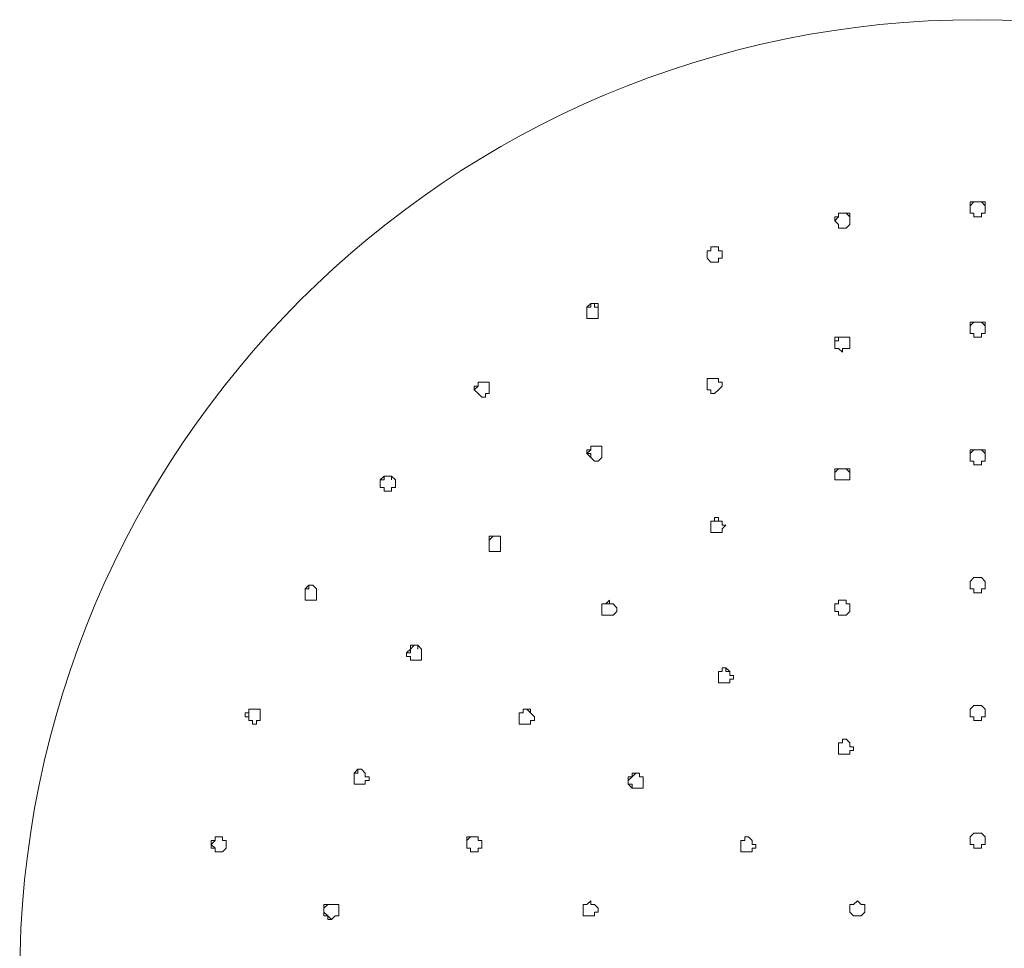
# Model space of a CAD drawing. Units: millimetres. Extents: x -223 to 182, y -296 to 169.
# Drawn here: x -166 to -120, y 98 to 142 of the extents above; entities that cross this region are included whole.
import ezdxf

# ---------------------------------------------------------------- set-up
doc = ezdxf.new("R2010")
doc.units = ezdxf.units.MM
doc.layers.add('Layer 01', color=7, linetype='Continuous', true_color=0x000000)

msp = doc.modelspace()

# ---------------------------------------------------------------- linework, layer by layer
at = {"layer": 'Layer 01', "color": 18, "lineweight": 0, "true_color": 0x000000}
for p, q in [((-121.235, 133.202), (-121.235, 133.381)), ((-121.235, 133.381), (-121.057, 133.381)), ((-121.057, 133.381), (-121.235, 133.202)), ((-121.235, 133.023), (-121.235, 133.202)), ((-121.235, 133.202), (-121.235, 133.023)), ((-121.057, 133.381), (-120.879, 133.381)), ((-120.879, 133.381), (-121.057, 133.381)), ((-120.879, 133.381), (-120.7, 133.381)), ((-120.7, 133.381), (-120.879, 133.381)), ((-120.7, 133.381), (-120.522, 133.381)), ((-120.522, 133.202), (-120.7, 133.381)), ((-120.522, 133.381), (-120.522, 133.202)), ((-120.522, 133.202), (-120.522, 133.023)), ((-120.522, 133.023), (-120.522, 133.202)), ((-127.476, 132.667), (-127.476, 132.846)), ((-127.476, 132.846), (-127.297, 132.846)), ((-127.297, 132.846), (-127.476, 132.846)), ((-127.476, 132.846), (-127.476, 132.667)), ((-127.297, 132.846), (-127.118, 132.846)), ((-127.118, 132.846), (-127.297, 132.846)), ((-127.118, 132.846), (-126.941, 132.846)), ((-126.941, 132.667), (-127.118, 132.846)), ((-126.941, 132.846), (-126.941, 132.667)), ((-121.235, 132.846), (-121.235, 133.023)), ((-121.057, 132.846), (-121.235, 132.846)), ((-121.057, 132.667), (-121.057, 132.846)), ((-120.522, 132.846), (-120.7, 132.846)), ((-120.7, 132.846), (-120.7, 132.667)), ((-120.522, 133.023), (-120.522, 132.846)), ((-127.653, 132.489), (-127.653, 132.667)), ((-127.653, 132.667), (-127.476, 132.667)), ((-127.476, 132.667), (-127.653, 132.489)), ((-127.476, 132.311), (-127.653, 132.489)), ((-127.476, 132.132), (-127.476, 132.311)), ((-126.941, 132.311), (-127.118, 132.132)), ((-126.941, 132.667), (-126.941, 132.489)), ((-126.941, 132.489), (-126.941, 132.667)), ((-126.941, 132.489), (-126.941, 132.311)), ((-120.879, 132.667), (-121.057, 132.667)), ((-120.7, 132.667), (-120.879, 132.667)), ((-127.297, 132.132), (-127.476, 132.132)), ((-127.118, 132.132), (-127.297, 132.132)), ((-133.716, 130.884), (-133.716, 131.062)), ((-133.716, 131.062), (-133.537, 131.062)), ((-133.537, 131.062), (-133.716, 131.062)), ((-133.716, 131.062), (-133.716, 130.884)), ((-133.716, 130.706), (-133.716, 130.884)), ((-133.716, 130.884), (-133.716, 130.706)), ((-133.537, 131.062), (-133.537, 131.241)), ((-133.537, 131.241), (-133.359, 131.241)), ((-133.359, 131.241), (-133.537, 131.241)), ((-133.537, 131.241), (-133.537, 131.062)), ((-133.359, 131.241), (-133.181, 131.241)), ((-133.181, 131.241), (-133.359, 131.241)), ((-133.181, 131.241), (-133.181, 131.062)), ((-133.181, 131.062), (-133.181, 131.241)), ((-133.181, 131.062), (-133.003, 131.062)), ((-133.003, 131.062), (-133.181, 131.062)), ((-133.003, 131.062), (-133.003, 130.884)), ((-133.003, 130.884), (-133.003, 131.062)), ((-133.003, 130.884), (-133.003, 130.706)), ((-133.537, 130.527), (-133.716, 130.706)), ((-133.359, 130.527), (-133.537, 130.527)), ((-133.181, 130.527), (-133.359, 130.527)), ((-133.003, 130.706), (-133.181, 130.706)), ((-133.181, 130.706), (-133.181, 130.527)), ((-139.421, 128.388), (-139.243, 128.566)), ((-139.243, 128.566), (-139.064, 128.566)), ((-139.064, 128.566), (-139.243, 128.566)), ((-139.243, 128.566), (-139.243, 128.388)), ((-139.064, 128.566), (-138.887, 128.566)), ((-139.064, 128.388), (-139.064, 128.566)), ((-138.887, 128.566), (-138.887, 128.388)), ((-139.421, 128.21), (-139.421, 128.388)), ((-139.243, 128.388), (-139.421, 128.388)), ((-139.421, 128.388), (-139.421, 128.21)), ((-139.421, 128.032), (-139.421, 128.21)), ((-139.421, 128.21), (-139.421, 128.032)), ((-138.887, 128.388), (-139.064, 128.388)), ((-138.887, 128.388), (-138.887, 128.21)), ((-138.887, 128.21), (-138.887, 128.032)), ((-139.421, 127.853), (-139.421, 128.032)), ((-139.243, 127.853), (-139.421, 127.853)), ((-139.064, 127.853), (-139.243, 127.853)), ((-138.887, 127.853), (-139.064, 127.853)), ((-138.887, 128.032), (-138.887, 127.853)), ((-121.235, 127.497), (-121.235, 127.675)), ((-121.235, 127.675), (-121.057, 127.675)), ((-121.057, 127.675), (-121.235, 127.497)), ((-121.057, 127.675), (-120.879, 127.675)), ((-120.879, 127.675), (-121.057, 127.675)), ((-120.879, 127.675), (-120.7, 127.675)), ((-120.7, 127.675), (-120.879, 127.675)), ((-120.7, 127.675), (-120.522, 127.675)), ((-120.522, 127.497), (-120.7, 127.675)), ((-120.522, 127.675), (-120.522, 127.497)), ((-121.235, 127.318), (-121.235, 127.497)), ((-121.235, 127.497), (-121.235, 127.318)), ((-121.235, 127.14), (-121.235, 127.318)), ((-121.057, 127.14), (-121.235, 127.14)), ((-121.057, 126.962), (-121.057, 127.14)), ((-120.522, 127.14), (-120.7, 127.14)), ((-120.7, 127.14), (-120.7, 126.962)), ((-120.522, 127.497), (-120.522, 127.318)), ((-120.522, 127.318), (-120.522, 127.497)), ((-120.522, 127.318), (-120.522, 127.14)), ((-127.653, 126.783), (-127.653, 126.962)), ((-127.653, 126.962), (-127.476, 126.962)), ((-127.653, 126.605), (-127.653, 126.783)), ((-127.476, 126.783), (-127.653, 126.783)), ((-127.653, 126.783), (-127.653, 126.605)), ((-127.476, 126.962), (-127.297, 126.962)), ((-127.297, 126.962), (-127.476, 126.962)), ((-127.476, 126.962), (-127.476, 126.783)), ((-127.297, 126.962), (-127.118, 126.962)), ((-127.118, 126.962), (-127.297, 126.962)), ((-127.118, 126.962), (-126.941, 126.962)), ((-126.941, 126.962), (-127.118, 126.962)), ((-126.941, 126.962), (-126.941, 126.783)), ((-126.941, 126.783), (-126.941, 126.962)), ((-126.941, 126.783), (-126.941, 126.605)), ((-120.879, 126.962), (-121.057, 126.962)), ((-120.7, 126.962), (-120.879, 126.962)), ((-127.653, 126.427), (-127.653, 126.605)), ((-127.476, 126.427), (-127.653, 126.427)), ((-127.297, 126.248), (-127.476, 126.427)), ((-127.118, 126.427), (-127.297, 126.427)), ((-127.297, 126.427), (-127.297, 126.248)), ((-126.941, 126.427), (-127.118, 126.427)), ((-126.941, 126.605), (-126.941, 126.427)), ((-144.591, 124.644), (-144.591, 124.822)), ((-144.591, 124.822), (-144.413, 124.822)), ((-144.413, 124.822), (-144.591, 124.822)), ((-144.591, 124.822), (-144.591, 124.644)), ((-144.413, 124.822), (-144.235, 124.822)), ((-144.235, 124.822), (-144.413, 124.822)), ((-144.235, 124.822), (-144.056, 124.822)), ((-144.056, 124.822), (-144.235, 124.822)), ((-144.056, 124.822), (-144.056, 124.644)), ((-144.056, 124.644), (-144.056, 124.822)), ((-133.716, 124.822), (-133.716, 125.001)), ((-133.716, 125.001), (-133.537, 125.001)), ((-133.537, 125.001), (-133.716, 125.001)), ((-133.716, 125.001), (-133.716, 124.822)), ((-133.716, 124.644), (-133.716, 124.822)), ((-133.716, 124.822), (-133.716, 124.644)), ((-133.537, 125.001), (-133.359, 125.001)), ((-133.359, 125.001), (-133.537, 125.001)), ((-133.359, 125.001), (-133.181, 125.001)), ((-133.181, 125.001), (-133.359, 125.001)), ((-133.181, 125.001), (-133.181, 124.822)), ((-133.181, 124.822), (-133.181, 125.001)), ((-133.181, 124.822), (-133.003, 124.822)), ((-133.003, 124.822), (-133.181, 124.822)), ((-133.003, 124.822), (-133.003, 124.644)), ((-144.77, 124.466), (-144.77, 124.644)), ((-144.77, 124.644), (-144.591, 124.644)), ((-144.591, 124.644), (-144.77, 124.466)), ((-144.591, 124.287), (-144.77, 124.466)), ((-144.77, 124.466), (-144.591, 124.287)), ((-144.056, 124.644), (-144.056, 124.466)), ((-144.056, 124.466), (-144.056, 124.287)), ((-133.716, 124.466), (-133.716, 124.644)), ((-133.716, 124.644), (-133.716, 124.466)), ((-133.537, 124.466), (-133.716, 124.466)), ((-133.537, 124.287), (-133.537, 124.466)), ((-133.181, 124.466), (-133.359, 124.287)), ((-133.003, 124.644), (-133.181, 124.466)), ((-144.413, 124.109), (-144.591, 124.287)), ((-144.235, 124.109), (-144.413, 124.109)), ((-144.056, 124.287), (-144.235, 124.287)), ((-144.235, 124.287), (-144.235, 124.109)), ((-133.359, 124.287), (-133.537, 124.287)), ((-139.421, 121.435), (-139.421, 121.613)), ((-139.421, 121.613), (-139.243, 121.613)), ((-139.243, 121.613), (-139.421, 121.435)), ((-139.243, 121.791), (-139.064, 121.791)), ((-139.243, 121.613), (-139.243, 121.791)), ((-139.243, 121.791), (-139.243, 121.613)), ((-139.064, 121.791), (-139.243, 121.791)), ((-139.064, 121.791), (-138.887, 121.791)), ((-138.887, 121.791), (-139.064, 121.791)), ((-138.887, 121.791), (-138.708, 121.791)), ((-138.708, 121.791), (-138.887, 121.791)), ((-138.708, 121.791), (-138.708, 121.613)), ((-138.708, 121.613), (-138.708, 121.791)), ((-138.708, 121.613), (-138.708, 121.435)), ((-121.057, 121.613), (-121.235, 121.613)), ((-121.235, 121.613), (-121.235, 121.435)), ((-121.235, 121.435), (-121.057, 121.613)), ((-120.879, 121.613), (-121.057, 121.613)), ((-121.057, 121.613), (-120.879, 121.613)), ((-120.7, 121.613), (-120.879, 121.613)), ((-120.879, 121.613), (-120.7, 121.613)), ((-120.522, 121.613), (-120.7, 121.613)), ((-120.7, 121.613), (-120.522, 121.435)), ((-120.522, 121.435), (-120.522, 121.613)), ((-139.243, 121.256), (-139.421, 121.435)), ((-139.421, 121.435), (-139.243, 121.435)), ((-139.243, 121.435), (-139.243, 121.256)), ((-139.064, 121.079), (-139.243, 121.256)), ((-138.887, 121.079), (-139.064, 121.079)), ((-138.708, 121.256), (-138.887, 121.079)), ((-138.708, 121.435), (-138.708, 121.256)), ((-121.235, 121.435), (-121.235, 121.256)), ((-121.235, 121.256), (-121.235, 121.435)), ((-121.235, 121.256), (-121.235, 121.079)), ((-121.235, 121.079), (-121.057, 121.079)), ((-121.057, 121.079), (-121.057, 120.9)), ((-120.7, 120.9), (-120.7, 121.079)), ((-120.7, 121.079), (-120.522, 121.079)), ((-120.522, 121.256), (-120.522, 121.435)), ((-120.522, 121.435), (-120.522, 121.256)), ((-120.522, 121.079), (-120.522, 121.256)), ((-127.476, 120.721), (-127.653, 120.721)), ((-127.653, 120.721), (-127.653, 120.544)), ((-127.653, 120.544), (-127.476, 120.721)), ((-127.297, 120.721), (-127.476, 120.721)), ((-127.476, 120.721), (-127.297, 120.721)), ((-127.118, 120.721), (-127.297, 120.721)), ((-127.297, 120.721), (-127.118, 120.721)), ((-126.941, 120.721), (-127.118, 120.721)), ((-127.118, 120.721), (-126.941, 120.544)), ((-126.941, 120.544), (-126.941, 120.721)), ((-121.057, 120.9), (-120.879, 120.9)), ((-120.879, 120.9), (-120.7, 120.9)), ((-149.227, 120.186), (-149.049, 120.365)), ((-149.227, 120.009), (-149.227, 120.186)), ((-149.049, 120.186), (-149.227, 120.186)), ((-149.227, 120.186), (-149.227, 120.009)), ((-149.049, 120.365), (-148.87, 120.365)), ((-148.87, 120.365), (-149.049, 120.365)), ((-149.049, 120.365), (-149.049, 120.186)), ((-148.87, 120.365), (-148.692, 120.365)), ((-148.692, 120.365), (-148.87, 120.365)), ((-148.692, 120.365), (-148.514, 120.186)), ((-148.692, 120.186), (-148.692, 120.365)), ((-148.514, 120.186), (-148.514, 120.009)), ((-127.653, 120.544), (-127.653, 120.365)), ((-127.653, 120.365), (-127.653, 120.544)), ((-127.653, 120.365), (-127.653, 120.186)), ((-127.653, 120.186), (-127.476, 120.186)), ((-127.476, 120.186), (-127.297, 120.186)), ((-127.297, 120.186), (-127.118, 120.186)), ((-127.118, 120.186), (-126.941, 120.186)), ((-126.941, 120.365), (-126.941, 120.544)), ((-126.941, 120.186), (-126.941, 120.365)), ((-149.227, 119.83), (-149.227, 120.009)), ((-149.227, 120.009), (-149.227, 119.83)), ((-149.049, 119.83), (-149.227, 119.83)), ((-149.227, 119.83), (-149.049, 119.83)), ((-149.049, 119.652), (-149.049, 119.83)), ((-149.049, 119.83), (-149.049, 119.652)), ((-148.87, 119.652), (-149.049, 119.652)), ((-148.692, 119.652), (-148.87, 119.652)), ((-148.514, 119.83), (-148.692, 119.83)), ((-148.692, 119.83), (-148.692, 119.652)), ((-148.514, 120.009), (-148.514, 119.83)), ((-133.181, 118.404), (-133.359, 118.404)), ((-133.359, 118.404), (-133.359, 118.225)), ((-133.181, 118.225), (-133.181, 118.404)), ((-133.359, 118.225), (-133.537, 118.225)), ((-133.537, 118.225), (-133.537, 118.047)), ((-133.537, 118.047), (-133.537, 118.225)), ((-133.537, 118.225), (-133.359, 118.225)), ((-133.537, 118.047), (-133.537, 117.869)), ((-133.537, 117.869), (-133.537, 118.047)), ((-133.537, 117.869), (-133.537, 117.691)), ((-133.537, 117.691), (-133.537, 117.869)), ((-133.359, 118.225), (-133.181, 118.225)), ((-133.003, 118.225), (-133.181, 118.225)), ((-133.181, 118.225), (-133.003, 118.225)), ((-133.003, 118.047), (-133.003, 118.225)), ((-133.003, 118.225), (-133.003, 118.047)), ((-133.003, 117.869), (-132.824, 118.047)), ((-132.824, 118.047), (-133.003, 118.047)), ((-133.003, 117.691), (-133.003, 117.869)), ((-144.056, 117.334), (-144.056, 117.513)), ((-144.056, 117.513), (-143.878, 117.513)), ((-143.878, 117.513), (-144.056, 117.334)), ((-144.056, 117.156), (-144.056, 117.334)), ((-144.056, 117.334), (-144.056, 117.156)), ((-143.878, 117.513), (-143.7, 117.513)), ((-143.7, 117.513), (-143.878, 117.513)), ((-143.7, 117.513), (-143.521, 117.513)), ((-143.521, 117.513), (-143.7, 117.513)), ((-143.521, 117.513), (-143.521, 117.334)), ((-143.521, 117.334), (-143.521, 117.513)), ((-143.521, 117.334), (-143.521, 117.156)), ((-133.537, 117.691), (-133.359, 117.691)), ((-133.359, 117.691), (-133.181, 117.691)), ((-133.181, 117.691), (-133.003, 117.691)), ((-144.056, 116.978), (-144.056, 117.156)), ((-144.056, 117.156), (-144.056, 116.978)), ((-144.056, 116.799), (-144.056, 116.978)), ((-144.056, 116.978), (-144.056, 116.799)), ((-143.521, 117.156), (-143.521, 116.978)), ((-143.521, 116.978), (-143.521, 116.799)), ((-143.878, 116.799), (-144.056, 116.799)), ((-143.7, 116.799), (-143.878, 116.799)), ((-143.521, 116.799), (-143.7, 116.799)), ((-121.057, 115.551), (-121.235, 115.373)), ((-121.235, 115.373), (-121.057, 115.551)), ((-120.879, 115.551), (-121.057, 115.551)), ((-121.057, 115.551), (-120.879, 115.551)), ((-120.7, 115.551), (-120.879, 115.551)), ((-120.879, 115.551), (-120.7, 115.551)), ((-120.522, 115.373), (-120.7, 115.551)), ((-120.7, 115.551), (-120.522, 115.373)), ((-152.792, 115.016), (-152.615, 115.195)), ((-152.792, 114.838), (-152.792, 115.016)), ((-152.615, 115.016), (-152.792, 115.016)), ((-152.792, 115.016), (-152.792, 114.838)), ((-152.615, 115.195), (-152.436, 115.195)), ((-152.436, 115.195), (-152.615, 115.195)), ((-152.615, 115.195), (-152.615, 115.016)), ((-152.436, 115.195), (-152.258, 115.016)), ((-152.258, 115.016), (-152.436, 115.195)), ((-152.258, 115.016), (-152.258, 114.838)), ((-121.235, 115.373), (-121.235, 115.195)), ((-121.235, 115.195), (-121.235, 115.373)), ((-121.235, 115.195), (-121.235, 115.016)), ((-121.235, 115.016), (-121.057, 115.016)), ((-121.057, 115.016), (-121.057, 114.838)), ((-120.7, 114.838), (-120.7, 115.016)), ((-120.7, 115.016), (-120.522, 115.016)), ((-120.522, 115.195), (-120.522, 115.373)), ((-120.522, 115.373), (-120.522, 115.195)), ((-120.522, 115.016), (-120.522, 115.195)), ((-152.792, 114.66), (-152.792, 114.838)), ((-152.792, 114.838), (-152.792, 114.66)), ((-152.792, 114.481), (-152.792, 114.66)), ((-152.792, 114.66), (-152.792, 114.481)), ((-152.258, 114.838), (-152.258, 114.66)), ((-152.258, 114.66), (-152.258, 114.481)), ((-121.057, 114.838), (-120.879, 114.838)), ((-120.879, 114.838), (-120.7, 114.838)), ((-152.615, 114.481), (-152.792, 114.481)), ((-152.792, 114.481), (-152.615, 114.481)), ((-152.436, 114.481), (-152.615, 114.481)), ((-152.258, 114.481), (-152.436, 114.481)), ((-138.529, 114.303), (-138.708, 114.303)), ((-138.708, 114.303), (-138.708, 114.125)), ((-138.708, 114.125), (-138.708, 114.303)), ((-138.708, 114.303), (-138.529, 114.303)), ((-138.708, 114.125), (-138.708, 113.946)), ((-138.708, 113.946), (-138.708, 114.125)), ((-138.352, 114.481), (-138.529, 114.303)), ((-138.529, 114.303), (-138.352, 114.303)), ((-138.352, 114.303), (-138.352, 114.481)), ((-138.173, 114.303), (-138.352, 114.303)), ((-138.352, 114.303), (-138.173, 114.303)), ((-137.994, 114.125), (-138.173, 114.303)), ((-137.994, 113.946), (-137.994, 114.125)), ((-127.476, 114.303), (-127.653, 114.303)), ((-127.653, 114.303), (-127.653, 114.125)), ((-127.653, 114.125), (-127.653, 114.303)), ((-127.653, 114.303), (-127.476, 114.303)), ((-127.653, 114.125), (-127.653, 113.946)), ((-127.653, 113.946), (-127.653, 114.125)), ((-127.297, 114.481), (-127.476, 114.481)), ((-127.476, 114.481), (-127.476, 114.303)), ((-127.476, 114.303), (-127.476, 114.481)), ((-127.476, 114.481), (-127.297, 114.481)), ((-127.118, 114.481), (-127.297, 114.481)), ((-127.297, 114.481), (-127.118, 114.481)), ((-127.118, 114.303), (-127.118, 114.481)), ((-127.118, 114.481), (-127.118, 114.303)), ((-126.941, 114.303), (-127.118, 114.303)), ((-127.118, 114.303), (-126.941, 114.303)), ((-126.941, 114.125), (-126.941, 114.303)), ((-126.941, 114.303), (-126.941, 114.125)), ((-126.941, 113.946), (-126.941, 114.125)), ((-138.708, 113.946), (-138.708, 113.768)), ((-138.708, 113.768), (-138.708, 113.946)), ((-138.708, 113.768), (-138.529, 113.768)), ((-138.529, 113.768), (-138.352, 113.768)), ((-138.352, 113.768), (-138.173, 113.768)), ((-138.173, 113.768), (-137.994, 113.946)), ((-127.653, 113.946), (-127.476, 113.946)), ((-127.476, 113.946), (-127.476, 113.768)), ((-127.476, 113.768), (-127.297, 113.768)), ((-127.297, 113.768), (-127.118, 113.768)), ((-127.118, 113.768), (-126.941, 113.946)), ((-147.979, 111.985), (-147.801, 112.164)), ((-147.801, 112.164), (-147.801, 112.342)), ((-147.801, 112.342), (-147.623, 112.342)), ((-147.623, 112.342), (-147.801, 112.164)), ((-147.801, 112.164), (-147.801, 111.985)), ((-147.623, 112.342), (-147.444, 112.342)), ((-147.444, 112.342), (-147.623, 112.342)), ((-147.444, 112.342), (-147.266, 112.164)), ((-147.444, 112.164), (-147.444, 112.342)), ((-147.266, 112.164), (-147.266, 111.985)), ((-147.979, 111.807), (-147.979, 111.985)), ((-147.801, 111.985), (-147.979, 111.985)), ((-147.979, 111.985), (-147.979, 111.807)), ((-147.801, 111.807), (-147.979, 111.807)), ((-147.979, 111.807), (-147.801, 111.807)), ((-147.801, 111.629), (-147.801, 111.807)), ((-147.801, 111.807), (-147.801, 111.629)), ((-147.266, 111.985), (-147.266, 111.807)), ((-147.266, 111.807), (-147.266, 111.629)), ((-147.623, 111.629), (-147.801, 111.629)), ((-147.444, 111.629), (-147.623, 111.629)), ((-147.266, 111.629), (-147.444, 111.629)), ((-132.824, 111.272), (-133.003, 111.272)), ((-133.003, 111.272), (-133.003, 111.094)), ((-133.003, 111.094), (-133.003, 111.272)), ((-133.003, 111.272), (-132.824, 111.272)), ((-132.646, 111.094), (-132.824, 111.272)), ((-132.824, 111.272), (-132.824, 111.094)), ((-133.003, 111.094), (-133.181, 111.094)), ((-133.181, 111.094), (-133.181, 110.915)), ((-133.181, 110.915), (-133.181, 111.094)), ((-133.181, 111.094), (-133.003, 111.094)), ((-133.181, 110.915), (-133.181, 110.738)), ((-133.181, 110.738), (-133.181, 110.915)), ((-132.824, 111.094), (-132.646, 111.094)), ((-132.646, 110.915), (-132.646, 111.094)), ((-132.468, 110.915), (-132.646, 110.915)), ((-132.468, 110.738), (-132.468, 110.915)), ((-133.181, 110.738), (-133.181, 110.559)), ((-133.181, 110.559), (-133.181, 110.738)), ((-133.181, 110.559), (-133.003, 110.559)), ((-133.003, 110.559), (-132.824, 110.559)), ((-132.824, 110.559), (-132.646, 110.559)), ((-132.646, 110.559), (-132.646, 110.738)), ((-132.646, 110.738), (-132.468, 110.738)), ((-121.235, 109.311), (-121.057, 109.489)), ((-121.057, 109.489), (-121.235, 109.311)), ((-121.057, 109.489), (-120.879, 109.489)), ((-120.879, 109.489), (-121.057, 109.489)), ((-120.879, 109.489), (-120.7, 109.489)), ((-120.7, 109.489), (-120.879, 109.489)), ((-120.7, 109.489), (-120.522, 109.311)), ((-120.522, 109.311), (-120.7, 109.489)), ((-155.646, 108.954), (-155.646, 109.133)), ((-155.646, 109.133), (-155.467, 109.133)), ((-155.467, 108.954), (-155.646, 108.954)), ((-155.467, 109.133), (-155.467, 109.311)), ((-155.467, 109.311), (-155.289, 109.311)), ((-155.289, 109.311), (-155.467, 109.311)), ((-155.467, 109.311), (-155.467, 109.133)), ((-155.467, 109.133), (-155.467, 108.954)), ((-155.467, 108.777), (-155.467, 108.954)), ((-155.467, 108.954), (-155.467, 108.777)), ((-155.289, 109.311), (-155.111, 109.311)), ((-155.111, 109.311), (-155.289, 109.311)), ((-155.111, 109.311), (-154.932, 109.311)), ((-154.932, 109.311), (-154.932, 109.133)), ((-154.932, 109.133), (-154.932, 108.954)), ((-154.932, 108.954), (-154.932, 108.777)), ((-142.452, 109.133), (-142.63, 109.133)), ((-142.63, 109.133), (-142.63, 108.954)), ((-142.63, 108.954), (-142.63, 109.133)), ((-142.63, 109.133), (-142.452, 109.133)), ((-142.63, 108.954), (-142.63, 108.777)), ((-142.63, 108.777), (-142.63, 108.954)), ((-142.274, 109.311), (-142.452, 109.311)), ((-142.452, 109.311), (-142.452, 109.133)), ((-142.452, 109.133), (-142.452, 109.311)), ((-142.452, 109.311), (-142.274, 109.311)), ((-142.095, 109.133), (-142.274, 109.311)), ((-142.274, 109.311), (-142.095, 109.311)), ((-142.095, 109.311), (-142.095, 109.133)), ((-141.917, 108.954), (-142.095, 109.133)), ((-141.917, 108.777), (-141.917, 108.954)), ((-121.235, 109.133), (-121.235, 109.311)), ((-121.235, 109.311), (-121.235, 109.133)), ((-121.235, 108.954), (-121.235, 109.133)), ((-121.057, 108.954), (-121.235, 108.954)), ((-121.057, 108.777), (-121.057, 108.954)), ((-120.522, 108.954), (-120.7, 108.954)), ((-120.7, 108.954), (-120.7, 108.777)), ((-120.522, 109.311), (-120.522, 109.133)), ((-120.522, 109.133), (-120.522, 109.311)), ((-120.522, 109.133), (-120.522, 108.954)), ((-155.289, 108.777), (-155.467, 108.777)), ((-155.467, 108.777), (-155.289, 108.777)), ((-155.289, 108.598), (-155.289, 108.777)), ((-155.289, 108.777), (-155.289, 108.598)), ((-155.111, 108.598), (-155.289, 108.598)), ((-154.932, 108.777), (-155.111, 108.777)), ((-155.111, 108.777), (-155.111, 108.598)), ((-142.63, 108.777), (-142.63, 108.598)), ((-142.63, 108.598), (-142.63, 108.777)), ((-142.63, 108.598), (-142.452, 108.598)), ((-142.452, 108.598), (-142.63, 108.598)), ((-142.452, 108.598), (-142.274, 108.598)), ((-142.274, 108.598), (-142.095, 108.598)), ((-142.095, 108.777), (-141.917, 108.777)), ((-142.095, 108.598), (-142.095, 108.777)), ((-120.879, 108.777), (-121.057, 108.777)), ((-120.7, 108.777), (-120.879, 108.777)), ((-127.476, 107.528), (-127.476, 107.707)), ((-127.476, 107.707), (-127.297, 107.707)), ((-127.297, 107.707), (-127.476, 107.707)), ((-127.476, 107.707), (-127.476, 107.528)), ((-127.476, 107.349), (-127.476, 107.528)), ((-127.476, 107.528), (-127.476, 107.349)), ((-127.297, 107.707), (-127.297, 107.884)), ((-127.297, 107.884), (-127.118, 107.884)), ((-127.118, 107.884), (-127.297, 107.884)), ((-127.297, 107.884), (-127.297, 107.707)), ((-127.118, 107.884), (-126.941, 107.707)), ((-126.941, 107.707), (-127.118, 107.884)), ((-126.941, 107.707), (-126.941, 107.528)), ((-126.941, 107.528), (-126.762, 107.528)), ((-126.762, 107.528), (-126.762, 107.349)), ((-127.476, 107.172), (-127.476, 107.349)), ((-127.297, 107.172), (-127.476, 107.172)), ((-127.118, 107.172), (-127.297, 107.172)), ((-126.941, 107.172), (-127.118, 107.172)), ((-126.762, 107.349), (-126.941, 107.349)), ((-126.941, 107.349), (-126.941, 107.172)), ((-150.475, 106.28), (-150.296, 106.458)), ((-150.475, 106.102), (-150.475, 106.28)), ((-150.296, 106.28), (-150.475, 106.28)), ((-150.475, 106.28), (-150.475, 106.102)), ((-150.475, 105.923), (-150.475, 106.102)), ((-150.475, 106.102), (-150.475, 105.923)), ((-150.296, 106.458), (-150.119, 106.458)), ((-150.119, 106.458), (-150.296, 106.458)), ((-150.296, 106.458), (-150.296, 106.28)), ((-150.119, 106.458), (-149.94, 106.28)), ((-149.94, 106.28), (-149.94, 106.102)), ((-149.94, 106.102), (-149.762, 106.102)), ((-149.762, 106.102), (-149.762, 105.923)), ((-137.282, 106.102), (-137.46, 106.102)), ((-137.46, 106.102), (-137.46, 105.923)), ((-137.46, 105.923), (-137.282, 106.102)), ((-137.103, 106.28), (-137.282, 106.28)), ((-137.282, 106.28), (-137.282, 106.102)), ((-137.282, 106.102), (-137.103, 106.28)), ((-136.925, 106.28), (-137.103, 106.28)), ((-137.103, 106.28), (-136.925, 106.28)), ((-136.925, 106.102), (-136.925, 106.28)), ((-136.925, 106.28), (-136.925, 106.102)), ((-136.747, 106.102), (-136.925, 106.102)), ((-136.747, 105.923), (-136.747, 106.102)), ((-150.475, 105.745), (-150.475, 105.923)), ((-150.475, 105.923), (-150.475, 105.745)), ((-150.296, 105.745), (-150.475, 105.745)), ((-150.475, 105.745), (-150.296, 105.745)), ((-150.119, 105.745), (-150.296, 105.745)), ((-149.94, 105.745), (-150.119, 105.745)), ((-149.762, 105.923), (-149.94, 105.923)), ((-149.94, 105.923), (-149.94, 105.745)), ((-137.46, 105.923), (-137.46, 105.745)), ((-137.46, 105.745), (-137.46, 105.923)), ((-137.46, 105.745), (-137.282, 105.567)), ((-137.282, 105.745), (-137.46, 105.745)), ((-137.282, 105.567), (-137.282, 105.745)), ((-136.747, 105.745), (-136.747, 105.923)), ((-136.747, 105.567), (-136.747, 105.745)), ((-137.282, 105.567), (-137.103, 105.567)), ((-137.103, 105.567), (-136.925, 105.567)), ((-136.925, 105.567), (-136.747, 105.567)), ((-121.057, 103.427), (-121.235, 103.249)), ((-120.879, 103.427), (-121.057, 103.427)), ((-120.7, 103.427), (-120.879, 103.427)), ((-120.522, 103.249), (-120.7, 103.427)), ((-157.25, 102.892), (-157.25, 103.071)), ((-157.25, 103.071), (-157.072, 103.071)), ((-157.072, 103.071), (-157.25, 102.892)), ((-157.25, 102.714), (-157.25, 102.892)), ((-157.25, 102.892), (-157.072, 102.714)), ((-157.072, 103.071), (-157.072, 103.249)), ((-157.072, 103.249), (-156.893, 103.249)), ((-156.893, 103.249), (-157.072, 103.249)), ((-157.072, 103.249), (-157.072, 103.071)), ((-156.893, 103.249), (-156.715, 103.249)), ((-156.715, 103.249), (-156.893, 103.249)), ((-156.715, 103.249), (-156.715, 103.071)), ((-156.715, 103.071), (-156.537, 103.071)), ((-156.537, 103.071), (-156.537, 102.892)), ((-156.537, 102.892), (-156.537, 102.714)), ((-144.948, 103.249), (-145.126, 103.249)), ((-145.126, 103.249), (-145.126, 103.071)), ((-145.126, 103.071), (-144.948, 103.249)), ((-145.126, 103.071), (-145.126, 102.892)), ((-145.126, 102.892), (-145.126, 103.071)), ((-145.126, 102.892), (-145.126, 102.714)), ((-145.126, 102.714), (-145.126, 102.892)), ((-144.77, 103.249), (-144.948, 103.249)), ((-144.948, 103.249), (-144.77, 103.249)), ((-144.591, 103.249), (-144.77, 103.249)), ((-144.591, 103.071), (-144.591, 103.249)), ((-144.413, 103.071), (-144.591, 103.071)), ((-144.413, 102.892), (-144.413, 103.071)), ((-144.413, 102.714), (-144.413, 102.892)), ((-132.111, 103.071), (-131.933, 103.071)), ((-132.111, 102.892), (-132.111, 103.071)), ((-132.111, 103.071), (-132.111, 102.892)), ((-131.933, 103.071), (-132.111, 103.071)), ((-132.111, 102.714), (-132.111, 102.892)), ((-132.111, 102.892), (-132.111, 102.714)), ((-131.933, 103.071), (-131.933, 103.249)), ((-131.933, 103.249), (-131.754, 103.249)), ((-131.754, 103.249), (-131.933, 103.249)), ((-131.933, 103.249), (-131.933, 103.071)), ((-131.754, 103.249), (-131.576, 103.071)), ((-131.576, 103.071), (-131.754, 103.249)), ((-131.576, 103.071), (-131.576, 102.892)), ((-131.576, 102.892), (-131.398, 102.892)), ((-131.398, 102.892), (-131.398, 102.714)), ((-121.235, 103.249), (-121.235, 103.071)), ((-121.235, 103.071), (-121.235, 102.892)), ((-121.235, 102.892), (-121.057, 102.892)), ((-121.057, 102.892), (-121.057, 102.714)), ((-120.7, 102.714), (-120.7, 102.892)), ((-120.7, 102.892), (-120.522, 102.892)), ((-120.522, 103.071), (-120.522, 103.249)), ((-120.522, 102.892), (-120.522, 103.071)), ((-157.072, 102.714), (-157.25, 102.714)), ((-157.072, 102.536), (-157.072, 102.714)), ((-157.072, 102.714), (-157.072, 102.536)), ((-156.893, 102.536), (-157.072, 102.536)), ((-157.072, 102.536), (-156.893, 102.536)), ((-156.715, 102.536), (-156.893, 102.536)), ((-156.537, 102.714), (-156.715, 102.536)), ((-145.126, 102.714), (-144.948, 102.714)), ((-144.948, 102.714), (-145.126, 102.714)), ((-144.948, 102.714), (-144.948, 102.536)), ((-144.948, 102.536), (-144.948, 102.714)), ((-144.948, 102.536), (-144.77, 102.536)), ((-144.77, 102.536), (-144.591, 102.536)), ((-144.591, 102.536), (-144.591, 102.714)), ((-144.591, 102.714), (-144.413, 102.714)), ((-132.111, 102.536), (-132.111, 102.714)), ((-132.111, 102.714), (-132.111, 102.536)), ((-131.933, 102.536), (-132.111, 102.536)), ((-132.111, 102.536), (-131.933, 102.536)), ((-131.754, 102.536), (-131.933, 102.536)), ((-131.576, 102.536), (-131.754, 102.536)), ((-131.398, 102.714), (-131.576, 102.714)), ((-131.576, 102.714), (-131.576, 102.536)), ((-121.057, 102.714), (-120.879, 102.714)), ((-120.879, 102.714), (-120.7, 102.714)), ((-151.901, 99.862), (-151.901, 100.04)), ((-151.901, 100.04), (-151.723, 100.04)), ((-151.723, 100.04), (-151.901, 99.862)), ((-151.723, 100.04), (-151.545, 100.04)), ((-151.545, 100.04), (-151.723, 100.04)), ((-151.545, 100.04), (-151.366, 100.04)), ((-151.366, 100.04), (-151.189, 100.04)), ((-151.189, 100.04), (-151.189, 99.862)), ((-139.421, 100.04), (-139.599, 100.04)), ((-139.599, 100.04), (-139.599, 99.862)), ((-139.599, 99.862), (-139.599, 100.04)), ((-139.599, 100.04), (-139.421, 100.04)), ((-139.243, 100.218), (-139.421, 100.04)), ((-139.421, 100.04), (-139.243, 100.218)), ((-139.243, 100.04), (-139.243, 100.218)), ((-139.243, 100.218), (-139.243, 100.04)), ((-139.064, 100.04), (-139.243, 100.04)), ((-138.887, 99.862), (-139.064, 100.04)), ((-126.762, 100.04), (-126.941, 100.04)), ((-126.941, 100.04), (-126.941, 99.862)), ((-126.584, 100.218), (-126.762, 100.04)), ((-126.406, 100.04), (-126.584, 100.218)), ((-126.227, 100.04), (-126.406, 100.04)), ((-126.227, 99.862), (-126.227, 100.04)), ((-151.901, 99.683), (-151.901, 99.862)), ((-151.901, 99.862), (-151.901, 99.683)), ((-151.901, 99.505), (-151.901, 99.683)), ((-151.901, 99.683), (-151.723, 99.505)), ((-151.189, 99.862), (-151.189, 99.683)), ((-151.189, 99.683), (-151.189, 99.505)), ((-139.599, 99.862), (-139.599, 99.683)), ((-139.599, 99.683), (-139.599, 99.862)), ((-139.599, 99.683), (-139.599, 99.505)), ((-139.599, 99.505), (-139.599, 99.683)), ((-139.064, 99.505), (-139.064, 99.683)), ((-139.064, 99.683), (-138.887, 99.683)), ((-138.887, 99.683), (-138.887, 99.862)), ((-126.941, 99.862), (-126.941, 99.683)), ((-126.941, 99.683), (-126.762, 99.505)), ((-126.406, 99.505), (-126.227, 99.683)), ((-126.227, 99.683), (-126.227, 99.862)), ((-151.723, 99.505), (-151.901, 99.505)), ((-151.723, 99.327), (-151.723, 99.505)), ((-151.723, 99.505), (-151.545, 99.327)), ((-151.545, 99.327), (-151.723, 99.327)), ((-151.366, 99.505), (-151.545, 99.327)), ((-151.189, 99.505), (-151.366, 99.505)), ((-139.599, 99.505), (-139.421, 99.505)), ((-139.421, 99.505), (-139.599, 99.505)), ((-139.421, 99.505), (-139.243, 99.505)), ((-139.243, 99.505), (-139.064, 99.505)), ((-126.762, 99.505), (-126.584, 99.505)), ((-126.584, 99.505), (-126.406, 99.505))]:
    msp.add_line(p, q, dxfattribs=at)
for points in [[(-166.343, 96.563), (-166.343, 121.673), (-145.988, 142.027), (-120.878, 142.027)], [(-120.878, 142.027), (-95.77, 142.027), (-75.415, 121.673), (-75.415, 96.563)]]:
    msp.add_open_spline(points, degree=3, dxfattribs=at)

doc.saveas('drawing.dxf')
